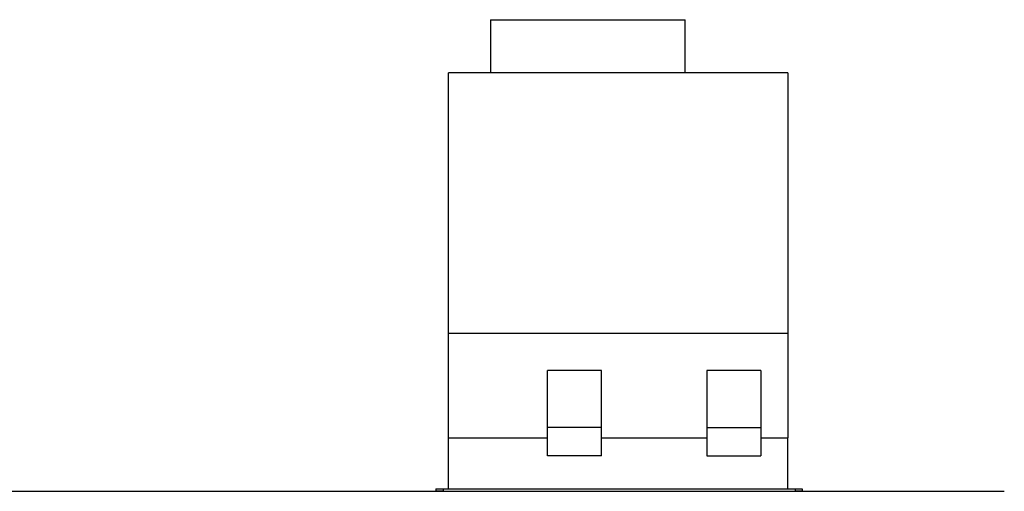
# Model space of a CAD drawing. Units: millimetres. Extents: x 98 to 1845, y 551 to 1932.
# Drawn here: x 1093 to 1845, y 889 to 1249 of the extents above; entities that cross this region are included whole.
import ezdxf

# ---------------------------------------------------------------- set-up
doc = ezdxf.new("R2010")
doc.units = ezdxf.units.MM
doc.layers.get('0').update_dxf_attribs({"true_color": 0x000000})

msp = doc.modelspace()

# ---------------------------------------------------------------- linework, layer by layer
at = {"color": 18, "linetype": 'Continuous', "lineweight": 25, "true_color": 0x000000}
for p, q in [((1452.34, 1249.07), (1526.74, 1249.07)), ((1452.34, 1249.07), (1452.34, 1208.57)), ((1526.74, 1249.07), (1601.14, 1249.07)), ((1601.14, 1208.57), (1601.14, 1249.07)), ((1420.24, 1009.57), (1420.24, 1208.57)), ((1679.74, 1208.57), (1420.24, 1208.57)), ((1679.74, 1208.57), (1679.74, 1009.57)), ((1420.24, 929.57), (1420.24, 1009.57)), ((1420.24, 1009.57), (1679.74, 1009.57)), ((1679.74, 1009.57), (1679.74, 929.57)), ((1496.09, 937.27), (1496.09, 980.8)), ((1537.39, 980.8), (1496.09, 980.8)), ((1537.39, 937.27), (1537.39, 980.8)), ((1659.04, 980.8), (1617.74, 980.8)), ((1617.74, 980.8), (1617.74, 937.27)), ((1659.04, 980.8), (1659.04, 937.27)), ((1496.09, 915.79), (1496.09, 937.27)), ((1537.39, 937.27), (1496.09, 937.27)), ((1537.39, 915.79), (1537.39, 937.27)), ((1617.74, 937.27), (1617.74, 915.79)), ((1617.74, 937.27), (1659.04, 937.27)), ((1659.04, 937.27), (1659.04, 915.79)), ((1420.24, 929.57), (1496.09, 929.57)), ((1420.24, 890.57), (1420.24, 929.57)), ((1537.39, 929.57), (1617.74, 929.57)), ((1659.04, 929.57), (1679.74, 929.57)), ((1679.74, 890.57), (1679.74, 929.57)), ((1537.39, 915.79), (1496.09, 915.79)), ((1617.74, 915.79), (1659.04, 915.79)), ((1410.74, 890.57), (1416.24, 890.57)), ((1410.74, 890.57), (1410.74, 888.57)), ((1416.24, 888.57), (1410.74, 888.57)), ((1416.24, 890.57), (1685.24, 890.57)), ((1416.24, 890.57), (1416.24, 888.57)), ((1416.24, 888.57), (1685.24, 888.57)), ((1685.24, 890.57), (1690.74, 890.57)), ((1685.24, 890.57), (1685.24, 888.57)), ((1690.74, 888.57), (1685.24, 888.57)), ((1690.74, 890.57), (1690.74, 888.57))]:
    msp.add_line(p, q, dxfattribs=at)
at = {"color": 5, "linetype": 'Continuous', "lineweight": 25, "true_color": 0x0000ff}
msp.add_lwpolyline([(97.62, 888.57), (1845.21, 888.57)], dxfattribs=at)

doc.saveas('drawing.dxf')
